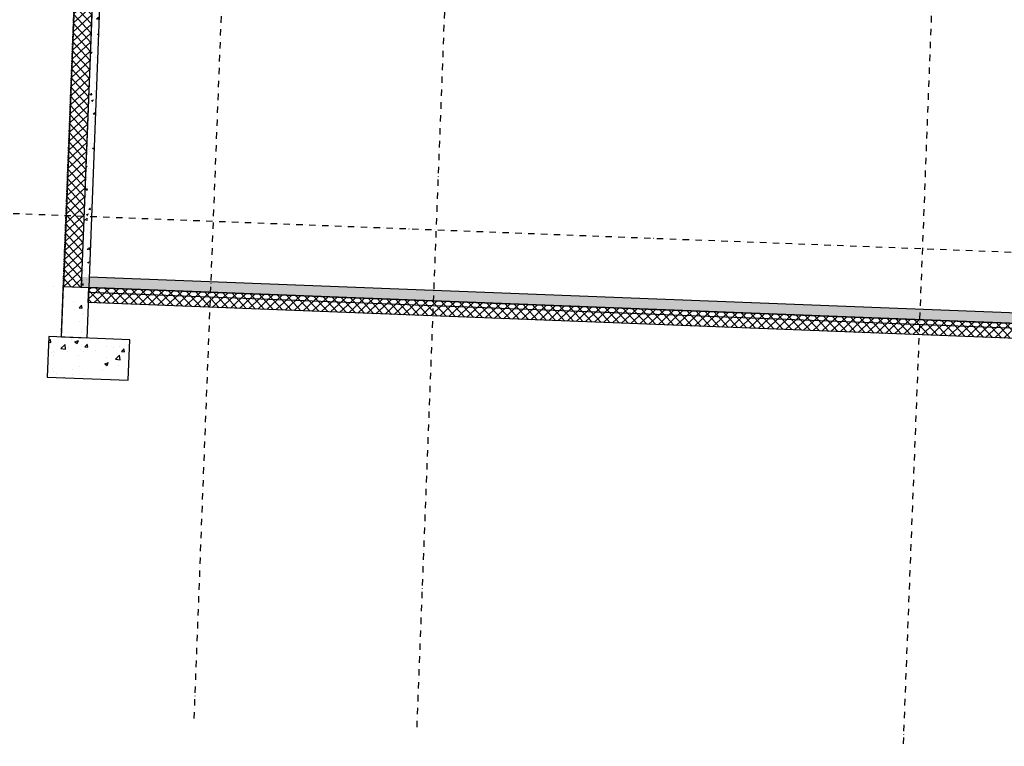
# Model space of a CAD drawing. Units: metres. Extents: x -36065 to 310385611, y -77075 to 6537862463.
# Drawn here: x 310025249 to 310034960, y 6537666850 to 6537674012 of the extents above; entities that cross this region are included whole.
import ezdxf

# ---------------------------------------------------------------- set-up
doc = ezdxf.new("R2010")
doc.units = ezdxf.units.M
doc.header["$LTSCALE"] = 5
for name, pattern in [('DASHDOT', [25.4, 12.7, -6.35, 0, -6.35]), ('DASHDOT2', [12.7, 6.35, -3.175, 0, -3.175]), ('HIDDEN2', [4.7625, 3.175, -1.5875])]:
    doc.linetypes.add(name, pattern=pattern)
for name, color, linetype in [('A-220', 220, 'CONTINUOUS'), ('A-220-SKR', 223, 'CONTINUOUS'), ('A-820', 254, 'DASHDOT'), ('A-829', 9, 'DASHDOT2'), ('A-852', 31, 'CONTINUOUS')]:
    doc.layers.add(name, color=color, linetype=linetype)
pattern_1 = [(47.7833, (310003027.46, 6537791840.88), (362.86365, -45.94785), [38.1, -419.1]), (352.7833, (310003027.46, 6537791840.9), (-55.653, 384.5537), [30.48, -335.28]), (98.2343, (310003057.7, 6537791837.05), (307.2119, 338.604), [32.38, -356.18]), (43.9675, (310003031.4, 6537791942.4), (538.5, -104.992), [57.15, -628.65]), (94.4189, (310003076.26, 6537791933.66), (493.5936, 476.1156), [48.57, -534.27]), (348.9673, (310003031.4, 6537791942.4), (493.5943, 476.1147), [45.72, -502.92]), (18.7833, (310003081.17, 6537791915.06), (295.0917, -216.1067), [38.1, -419.1]), (323.7833, (310003081.17, 6537791915.06), (137.7601, 363.3194), [30.48, -335.28]), (69.2347, (310003105.76, 6537791897.05), (432.851, 147.2135), [32.38, -356.18]), (35.28329, (310003027.46, 6537791840.88), (12.71364, 168.7446), [0, -331.216, 0, -340.36, 0, -336.55]), (5.28329, (310003027.46, 6537791840.88), (141.28914, 195.04214), [0, -194.056, 0, -323.596, 0, -128.27]), (325.28329, (310002914.26, 6537791845.26), (270.53509, -21.938), [0, -127, 0, -396.24, 0, -525.78]), (315.28329, (310002863.5, 6537791847.23), (298.0036, 39.35587), [0, -165.1, 0, -263.144, 0, -373.38])]

msp = doc.modelspace()

# ---------------------------------------------------------------- hatches: boundary and pattern name
at = {"layer": 'A-220-SKR', "lineweight": 0}
h = msp.add_hatch(dxfattribs=at)
h.set_pattern_fill('NET', color=256, scale=20, angle=315, style=0)
h.set_pattern_definition([(312.783288, (310382603.69, 6537741272.185), (46.604428, 43.130931), []), (42.783288, (310382603.69, 6537741272.185), (-43.130931, 46.604428), [])])
h.paths.add_polyline_path([(310025855.22, 6537671375.97), (310025680.35, 6537671382.74), (310025815.72, 6537674880.12), (310025831.78, 6537675294.81), (310025871.75, 6537675293.27), (310025851.83, 6537674778.65), (310025986.73, 6537674773.43)])
at = {"layer": 'A-220-SKR', "linetype": 'Continuous'}
h = msp.add_hatch(dxfattribs=at)
h.set_pattern_fill('AR-CONC', color=256, scale=2, style=0)
h.set_pattern_definition([(47.78329, (310380669.73, 6537691309.6), (362.86365, -45.94785), [38.1, -419.1]), (352.78329, (310380669.73, 6537691309.6), (-55.65304, 384.55367), [30.48, -335.28]), (98.23429, (310380699.96, 6537691305.77), (307.21185, 338.60403), [32.38, -356.18]), (43.96749, (310380673.66, 6537691411.12), (538.50004, -104.992), [57.15, -628.65]), (94.41889, (310380718.53, 6537691402.4), (493.5936, 476.1156), [48.57, -534.27]), (348.96729, (310380673.66, 6537691411.1), (493.59434, 476.1147), [45.72, -502.92]), (18.78329, (310380723.44, 6537691383.78), (295.09174, -216.10669), [38.1, -419.1]), (323.78329, (310380723.44, 6537691383.78), (137.76007, 363.31935), [30.48, -335.28]), (69.23469, (310380748.03, 6537691365.77), (432.851, 147.21352), [32.38, -356.18]), (35.28329, (310380669.73, 6537691309.6), (12.713638, 168.7446), [0, -331.216, 0, -340.36, 0, -336.55]), (5.28329, (310380669.73, 6537691309.6), (141.28914, 195.04214), [0, -194.056, 0, -323.596, 0, -128.27]), (325.28329, (310380556.53, 6537691313.98), (270.53509, -21.938003), [0, -127, 0, -396.24, 0, -525.78]), (315.28329, (310380505.76, 6537691315.95), (298.00362, 39.35587), [0, -165.1, 0, -263.144, 0, -373.38])])
h.paths.add_polyline_path([(310038814.38, 6537670974.42), (310025844.1, 6537671476.48), (310025840.23, 6537671376.55), (310038810.51, 6537670874.5)])
h = msp.add_hatch(dxfattribs=at)
h.set_pattern_fill('AR-CONC', color=256, scale=2, angle=90, style=0)
h.set_pattern_definition(pattern_1)
h.paths.add_polyline_path([(310025680.35, 6537671382.74), (310025930.16, 6537671373.07), (310025910.82, 6537670873.45), (310025661.01, 6537670883.12)])
h = msp.add_hatch(dxfattribs=at)
h.set_pattern_fill('AR-CONC', color=256, scale=2, angle=90, style=0)
h.set_pattern_definition(pattern_1)
h.paths.add_polyline_path([(310025520.63, 6537670488.25), (310026320.03, 6537670457.31), (310026335.5, 6537670857.01), (310025536.1, 6537670887.95)])
at = {"layer": 'A-829', "linetype": 'Continuous'}
h = msp.add_hatch(dxfattribs=at)
h.set_pattern_fill('NET', color=256, scale=20, angle=315, style=0)
h.set_pattern_definition([(312.78329, (310104746.71, 6537765400.04), (46.60443, 43.13093), []), (42.78329, (310104746.71, 6537765400.04), (-43.13093, 46.60443), [])])
h.paths.add_polyline_path([(310025930.16, 6537671373.07), (310038820.51, 6537670874.11), (310038814.7, 6537670724.22), (310025924.36, 6537671223.19)])
at = {"layer": 'A-852', "linetype": 'Continuous', "lineweight": 0}
h = msp.add_hatch(dxfattribs=at)
h.set_pattern_fill('AR-CONC', color=256, style=0)
h.set_pattern_definition([(47.78329, (310382236.33, 6537724419.86), (181.431824, -22.97393), [19.05, -209.55]), (352.78329, (310382236.33, 6537724419.86), (-27.82652, 192.27684), [15.24, -167.64]), (98.23429, (310382251.45, 6537724417.95), (153.60593, 169.30202), [16.19, -178.09]), (43.96749, (310382238.3, 6537724470.62), (269.25002, -52.496), [28.575, -314.325]), (94.41889, (310382260.73, 6537724466.25), (246.79682, 238.05778), [24.285, -267.135]), (348.96729, (310382238.3, 6537724470.62), (246.79717, 238.05733), [22.86, -251.46]), (18.78329, (310382263.18, 6537724456.95), (147.54587, -108.05334), [19.05, -209.55]), (323.78329, (310382263.18, 6537724456.95), (68.88004, 181.65968), [15.24, -167.64]), (69.23469, (310382275.48, 6537724447.94), (216.4255, 73.60676), [16.19, -178.09]), (35.283288, (310382236.326, 6537724419.86), (6.356819, 84.3723), [0, -165.608, 0, -170.18, 0, -168.275]), (5.283288, (310382236.33, 6537724419.86), (70.64457, 97.521072), [0, -97.028, 0, -161.798, 0, -64.135]), (325.283288, (310382179.726, 6537724422.05), (135.267546, -10.969002), [0, -63.5, 0, -198.12, 0, -262.89]), (315.28329, (310382154.35, 6537724423.03), (149.00181, 19.677936), [0, -82.55, 0, -131.572, 0, -186.69])])
h.paths.add_polyline_path([(310026082.56, 6537675310.12), (310025882.71, 6537675317.86), (310025861.82, 6537674778.26), (310025986.73, 6537674773.43), (310025882.29, 6537672075.45), (310025957.24, 6537672072.55)])
h.paths.add_polyline_path([(310025957.24, 6537672072.55), (310025882.29, 6537672075.45), (310025855.22, 6537671375.97), (310025930.16, 6537671373.07)])

# ---------------------------------------------------------------- linework, layer by layer
at = {"layer": 'A-220', "linetype": 'Continuous'}
for p, q in [((310026082.56, 6537675310.12, 0), (310025930.16, 6537671373.07, 0)), ((310025815.72, 6537674880.12, 0), (310025680.35, 6537671382.74, 0)), ((310025986.73, 6537674773.43, 0), (310025855.22, 6537671375.97, 0)), ((310025580.42, 6537671386.61, 0), (310025580.42, 6537671386.61, 0))]:
    msp.add_line(p, q, dxfattribs=at)
at = {"layer": 'A-220'}
for p, q in [((310038814.38, 6537670974.42, 0), (310025934.03, 6537671473, 0)), ((310038810.51, 6537670874.5, 0), (310025930.16, 6537671373.07, 0))]:
    msp.add_line(p, q, dxfattribs=at)
at = {"layer": 'A-220', "lineweight": 0, "elevation": 0}
msp.add_lwpolyline([(310025855.22, 6537671375.97), (310025680.35, 6537671382.74), (310025815.72, 6537674880.12), (310025831.78, 6537675294.81), (310025871.75, 6537675293.27), (310025851.83, 6537674778.65), (310025986.73, 6537674773.43), (310025855.22, 6537671375.97)], close=True, dxfattribs=at)
at = {"layer": 'A-220', "linetype": 'Continuous', "elevation": 0}
for points in [[(310025680.35, 6537671382.74), (310025930.16, 6537671373.07), (310025910.82, 6537670873.45), (310025661.01, 6537670883.12)], [(310025520.63, 6537670488.25), (310026320.03, 6537670457.31), (310026335.5, 6537670857.01), (310025536.1, 6537670887.95)]]:
    msp.add_lwpolyline(points, close=True, dxfattribs=at)
at = {"layer": 'A-820'}
for p, q in [((310027794.93, 6537688523.78, 0), (310026965.69, 6537667100.82, 0)), ((310029993.29, 6537688438.68, 0), (310029164.04, 6537667015.73, 0)), ((310034790.47, 6537688273.01, 0), (310033961.22, 6537666850.05, 0)), ((310023532.03, 6537672166.42, 0), (310038947.51, 6537671569.72, 0))]:
    msp.add_line(p, q, dxfattribs=at)
at = {"layer": 'A-829', "linetype": 'Continuous'}
msp.add_line((310038818.57, 6537670824.15, 0), (310025928.23, 6537671323.11, 0), dxfattribs=at)
at = {"layer": 'A-829', "linetype": 'Continuous', "elevation": 0}
msp.add_lwpolyline([(310025930.16, 6537671373.07), (310038820.51, 6537670874.11), (310038814.7, 6537670724.22), (310025924.36, 6537671223.19)], close=True, dxfattribs=at)
at = {"layer": 'A-852', "linetype": 'HIDDEN2', "lineweight": 0}
msp.add_line((310025656.01, 6537670883.31, 0), (310025797.77, 6537674545.57, 0), dxfattribs=at)

doc.saveas('drawing.dxf')
